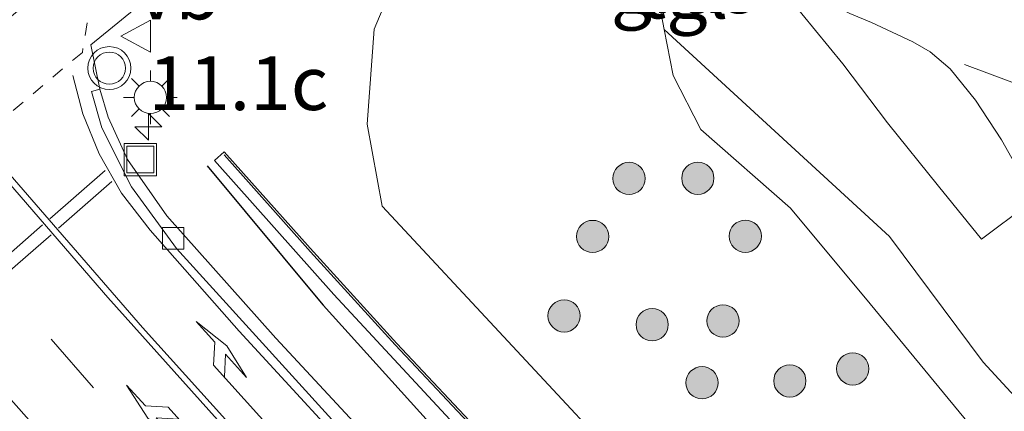
# Model space of a CAD drawing. Units: metres. Extents: x 129994 to 140005, y 481249 to 487500.
# Drawn here: x 131888 to 131934, y 482392 to 482410 of the extents above; entities that cross this region are included whole.
import ezdxf
from ezdxf.enums import TextEntityAlignment as Align

# ---------------------------------------------------------------- set-up
doc = ezdxf.new("R2010")
doc.units = ezdxf.units.M
doc.linetypes.add('VW-3-9_STREEP', pattern=[12, 3, -9])
doc.linetypes.add('VW-6060_STREEP', pattern=[1.2, 0.6, -0.6])
doc.layers.get('0').update_dxf_attribs({"lineweight": 25})
for name, color, linetype, lineweight in [('B-ME-AM-KILOMETR-S-B1', 7, 'Continuous', 18), ('B-ME-GR-BOOM-S-B1', 93, 'Continuous', 18), ('B-ME-GW-KRUINLIJN-L-B1', 93, 'Continuous', 18), ('B-ME-GW-TEENLIJN-L-B1', 93, 'Continuous', 18), ('B-ME-IE-GRASLAND-GV-B6', 93, 'Continuous', 18), ('B-ME-IE-INRICHTINGSELEMENT-S-B1', 253, 'Continuous', 18), ('B-ME-IE-MEUBILAIR_WEGMEUBILAIR-LICHTMAST-S-B1', 8, 'Continuous', 18), ('B-ME-KW-GELUIDSWERING-GV-B6', 8, 'Continuous', 18), ('B-ME-KW-SCHERM-L-B1', 8, 'Continuous', 18), ('B-ME-VH-VERH_SOORT-BITUMEN-GV-B6', 8, 'IE-TERREINAFSCHEIDING-NATUURLIJK-HOUTWAL', 18), ('B-ME-VH-VERH_SOORT-TEGELS-GV-B6', 8, 'Continuous', 18), ('B-ME-VV-KOLK-S-B1', 8, 'Continuous', 18), ('B-ME-VW-MARKERING-39STREEP-015-L-B1', 255, 'VW-3-9_STREEP', 18), ('B-ME-VW-MARKERING-6060STRP10-GV-B6', 255, 'VW-6060_STREEP', 18), ('B-ME-VW-MARKERING-DRIEHOEK-L-B1', 7, 'VW-HAAIETAND70-R-B', 18), ('B-ME-VW-MARKERING-PIJLLI750-S-B1', 7, 'Continuous', 18), ('B-ME-VW-MARKERING-PIJLRE750-S-B1', 7, 'Continuous', 18), ('B-ME-VW-MARKERING-STREEP-015-L-B1', 7, 'Continuous', 18), ('B-ME-VW-MEUBILAIR_WEGMEUBILAIR-VERKEERSBORD-S-B1', 8, 'Continuous', 18), ('B-ME-VW-MEUBILAIR_WEGMEUBILAIR-VERKEERSLICHT-S-B1', 13, 'Continuous', 18)]:
    doc.layers.add(name, color=color, linetype=linetype, lineweight=lineweight)
doc.layers.add('B-ME-IE-TERREINAFSCHEIDING-HAAG-L-B1', color=10, linetype='Continuous')
doc.styles.add('NLCS-ISO', font='NLCS-ISO.TTF')
doc.linetypes.add('IE-TERREINAFSCHEIDING-NATUURLIJK-HOUTWAL', pattern='A,7,-1.5,[67,NLCS.SHX,S=0.75,R=45,X=0,Y=0],-1.5,7,-1.5,[70,NLCS.SHX,S=0.75,R=0,X=0,Y=0],-1.5', length=20)
doc.linetypes.add('VW-HAAIETAND70-R-B', pattern='A,0,-0.5,[153,NLCS.SHX,S=1,R=180,X=-0.375,Y=0],-0.5', length=1)

# ---------------------------------------------------------------- blocks, each defined once
blk = doc.blocks.new('hecto')
for p, q in [((0, 0.625), (-0.625, 0)), ((0, -0.625), (0, 0.625)), ((-0.625, 0), (0.625, 0)), ((0.625, 0), (0, -0.625))]:
    blk.add_line(p, q)
blk = doc.blocks.new('pijll')
for p, q in [((5.7, 1.05, 0.1), (4, 0.75, 0.1)), ((7.5, 0.75, 0.1), (5.7, 1.05, 0.1)), ((4, 0.75, 0.1), (5.45, 0.75, 0.1)), ((5.45, 0.75, 0.1), (4.7, 0, 0.1)), ((6.2, 0.75, 0.1), (5.45, 0, 0.1)), ((7.5, 0.75, 0.1), (6.2, 0.75, 0.1)), ((0, 0, 0.1), (5.45, 0, 0.1))]:
    blk.add_line(p, q)
blk = doc.blocks.new('pijlr')
for p, q in [((0, 0, 0.1), (5.45, 0, 0.1)), ((5.45, -0.75, 0.1), (4.7, 0, 0.1)), ((6.2, -0.75, 0.1), (5.45, 0, 0.1)), ((4, -0.75, 0.1), (5.45, -0.75, 0.1)), ((5.7, -1.05, 0.1), (4, -0.75, 0.1)), ((7.5, -0.75, 0.1), (5.7, -1.05, 0.1)), ((7.5, -0.75, 0.1), (6.2, -0.75, 0.1))]:
    blk.add_line(p, q)
blk = doc.blocks.new('boom')
h = blk.add_hatch(color=256)
edge = h.paths.add_edge_path()
edge.add_arc((0, 0), 0.75, 0, 360)
blk.add_circle((0, 0), 0.75)
blk = doc.blocks.new('verkeerslicht')
for radius in [1, 0.75]:
    blk.add_circle((0, 0), radius)
blk = doc.blocks.new('lantaarnpaal')
for p, q in [((0, 0.75), (0, 1.25)), ((-0.884, 0.884), (-0.53, 0.53)), ((0.53, 0.53), (0.884, 0.884)), ((-0.75, 0), (-1.25, 0)), ((0.75, 0), (1.25, 0)), ((-0.53, -0.53), (-0.884, -0.884)), ((0, -0.75), (0, -1.25)), ((0.53, -0.53), (0.884, -0.884))]:
    blk.add_line(p, q)
blk.add_circle((0, 0), 0.75)
blk = doc.blocks.new('kolk')
blk.add_lwpolyline([(-0.5, -0.5), (0.5, -0.5), (0.5, 0.5), (-0.5, 0.5)], close=True)
blk = doc.blocks.new('put')
for p, q in [((0.75, 0.75), (-0.75, 0.75)), ((-0.75, 0.75), (-0.75, -0.75)), ((0.75, -0.75), (0.75, 0.75)), ((-0.75, -0.75), (0.75, -0.75))]:
    blk.add_line(p, q)
blk.add_lwpolyline([(-0.625, 0.625), (0.625, 0.625), (0.625, -0.625), (-0.625, -0.625)], close=True)
blk = doc.blocks.new('verkeersbord')
for p, q in [((0, 0.75), (-0.75, -0.625)), ((0.75, -0.625), (0, 0.75)), ((-0.75, -0.625), (0.75, -0.625))]:
    blk.add_line(p, q)

msp = doc.modelspace()

# ---------------------------------------------------------------- linework, layer by layer
at = {"layer": 'B-ME-GW-KRUINLIJN-L-B1'}
for points in [[(131999.487, 482328.747, 1.876), (131981.674, 482338.296, 2.822), (131963.89, 482349.332, 3.557), (131948.143, 482360.95, 3.978), (131932.322, 482374.662, 4.169), (131916.899, 482388.594, 4.397), (131904.772, 482401.63, 4.541), (131904.073, 482405.447, 4.537), (131904.408, 482409.866, 4.701), (131906.627, 482415.13, 4.853), (131908.576, 482418.966, 4.965), (131910.492, 482420.983, 4.748)], [(131917.899, 482409.85, -0.934), (131928.376, 482400.217, -1.003), (131932.735, 482394.375, -1.019), (131939.523, 482386.997, -0.848), (131946.45, 482379.467, -0.618), (131952.756, 482373.328, -0.436), (131958.889, 482365.755, -0.374)]]:
    msp.add_polyline3d(points, dxfattribs=at)
at = {"layer": 'B-ME-GW-TEENLIJN-L-B1'}
msp.add_polyline3d([(131918.443, 482413.053, -0.934), (131917.488, 482411.988, -0.998), (131917.899, 482409.85, -0.934), (131918.309, 482407.712, -0.869), (131919.611, 482405.2, -0.937), (131923.774, 482401.527, -1.303), (131927.489, 482397.078, -1.444), (131933.439, 482389.852, -1.387), (131944.229, 482378.721, -0.976), (131955.012, 482368.67, -0.516), (131958.889, 482365.755, -0.374), (131961.896, 482363.265, -0.319), (131967.829, 482358.593, -0.332), (131980.459, 482348.322, -0.432), (131993.236, 482339.039, -0.429), (132006.099, 482329.88, -0.296)], dxfattribs=at)
at = {"layer": 'B-ME-IE-GRASLAND-GV-B6'}
for points in [[(131862.154, 482469.655, -1.234), (131867.211, 482466.455, -1.228), (131871.138, 482463.766, -1.223), (131874.954, 482460.919, -1.255), (131879.082, 482457.808, -1.251), (131883.086, 482454.575, -1.254), (131886.877, 482451.286, -1.25), (131890.851, 482447.591, -1.256), (131894.757, 482444.001, -1.204), (131900.221, 482438.284, -1.191), (131905.83, 482432.15, -1.125), (131911.044, 482426.167, -1.05), (131911.972, 482425.073, -1.028), (131914.157, 482422.5, -0.976), (131917.835, 482418.19, -0.96), (131921.247, 482414.202, -0.91), (131923.672, 482411.364, -0.901), (131926.214, 482408.25, -0.862), (131928.29, 482405.501, -0.834), (131930.665, 482402.557, -0.831), (131932.666, 482400.089, -0.854), (131934.812, 482401.704, -0.871)], [(131939.523, 482386.997, -0.848), (131932.735, 482394.375, -1.019), (131928.376, 482400.217, -1.003), (131917.899, 482409.85, -0.934), (131917.488, 482411.988, -0.998), (131918.443, 482413.053, -0.934), (131910.928, 482423.084, -0.895), (131910.755, 482423.315, -0.894), (131880.9, 482454.183, 0.496), (131880.781, 482454.305, 0.501), (131869.794, 482463.058, -1.188), (131869.029, 482463.276, -1.231), (131867.729, 482462.44, -1.069), (131865.152, 482460.427, -0.831), (131863.073, 482460.159, -0.769), (131860.922, 482461.112, -0.919)], [(131906.915, 482387.855, 4.904), (131899.825, 482395.478, 5.04), (131894.759, 482401.173, 5.089), (131892.927, 482403.793, 5.124), (131892.038, 482405.769, 5.152), (131891.649, 482407.075, 5.148), (131891.222, 482409.133, 5.16), (131897.527, 482414.285, 5.032), (131908.126, 482423.128, 4.839), (131909.03, 482422.172, 4.915), (131906.34, 482420.058, 4.888), (131906.614, 482419.698, 4.872), (131909.643, 482422.082, 4.673), (131910.492, 482420.983, 4.748), (131908.576, 482418.966, 4.965), (131906.627, 482415.13, 4.853), (131904.408, 482409.866, 4.701), (131904.073, 482405.447, 4.537), (131904.772, 482401.63, 4.541), (131916.899, 482388.594, 4.397)], [(131948.143, 482360.95, 3.978), (131932.322, 482374.662, 4.169), (131916.899, 482388.594, 4.397), (131904.772, 482401.63, 4.541), (131904.073, 482405.447, 4.537), (131904.408, 482409.866, 4.701), (131906.627, 482415.13, 4.853), (131908.576, 482418.966, 4.965), (131910.492, 482420.983, 4.748), (131917.455, 482412.176, -0.808), (131918.443, 482413.053, -0.934), (131917.488, 482411.988, -0.998), (131917.899, 482409.85, -0.934), (131918.309, 482407.712, -0.869), (131919.611, 482405.2, -0.937), (131923.774, 482401.527, -1.303), (131927.489, 482397.078, -1.444), (131933.439, 482389.852, -1.387), (131944.229, 482378.721, -0.976)], [(131932.735, 482394.375, -1.019), (131939.523, 482386.997, -0.848), (131946.45, 482379.467, -0.618), (131952.756, 482373.328, -0.436), (131958.889, 482365.755, -0.374), (131955.012, 482368.67, -0.516), (131944.229, 482378.721, -0.976), (131933.439, 482389.852, -1.387), (131927.489, 482397.078, -1.444), (131923.774, 482401.527, -1.303), (131919.611, 482405.2, -0.937), (131918.309, 482407.712, -0.869), (131917.899, 482409.85, -0.934), (131928.376, 482400.217, -1.003), (131932.735, 482394.375, -1.019)], [(131926.814, 482374.249, 4.373), (131922.383, 482378.277, 4.453), (131918.027, 482382.389, 4.527), (131913.749, 482386.59, 4.594), (131909.569, 482390.868, 4.654), (131905.459, 482395.241, 4.705), (131901.422, 482399.669, 4.757), (131897.433, 482404.149, 4.911), (131896.979, 482403.749, 4.867), (131902.522, 482397.521, 4.805), (131908.736, 482390.835, 4.679), (131914.072, 482385.374, 4.611), (131920.199, 482379.416, 4.509), (131925.948, 482374.175, 4.435), (131933.801, 482367.448, 4.299)]]:
    msp.add_polyline3d(points, dxfattribs=at)
at = {"layer": 'B-ME-IE-TERREINAFSCHEIDING-HAAG-L-B1'}
msp.add_polyline3d([(131896.634, 482403.502, 4.866), (131901.943, 482397.127, 5.071), (131902.034, 482397.019, 4.789), (131908.124, 482390.276, 4.735), (131913.524, 482385.015, 4.604), (131919.828, 482379.045, 4.52), (131925.529, 482373.571, 4.433), (131933.433, 482366.999, 4.308), (131939.604, 482361.88, 4.268), (131945.939, 482357.077, 4.216), (131951.676, 482352.882, 4.028), (131959.323, 482347.532, 3.825), (131966, 482343.116, 3.574), (131974.162, 482338.31, 3.227), (131982.503, 482333.513, 2.862), (131991.709, 482328.542, 2.414), (132000.326, 482324.01, 1.981), (132008.493, 482319.758, 1.663)], dxfattribs=at)
at = {"layer": 'B-ME-KW-GELUIDSWERING-GV-B6'}
msp.add_polyline3d([(131933.801, 482367.448, 4.299), (131925.948, 482374.175, 4.435), (131920.199, 482379.416, 4.509), (131914.072, 482385.374, 4.611), (131908.736, 482390.835, 4.679), (131902.522, 482397.521, 4.805), (131896.979, 482403.749, 4.867), (131897.433, 482404.149, 4.911), (131901.422, 482399.669, 4.757), (131905.459, 482395.241, 4.705), (131909.569, 482390.868, 4.654), (131913.749, 482386.59, 4.594), (131918.027, 482382.389, 4.527), (131922.383, 482378.277, 4.453), (131926.814, 482374.249, 4.373), (131931.319, 482370.33, 4.301), (131935.931, 482366.48, 4.251)], dxfattribs=at)
at = {"layer": 'B-ME-KW-SCHERM-L-B1'}
msp.add_polyline3d([(131897.423, 482404.009, 6.96), (131901.441, 482399.501, 7.881), (131905.386, 482395.173, 7.819), (131909.496, 482390.799, 7.757), (131913.678, 482386.519, 7.692), (131917.957, 482382.317, 7.628), (131922.315, 482378.203, 7.568), (131926.747, 482374.175, 7.503), (131931.254, 482370.254, 7.444), (131935.867, 482366.402, 7.383)], dxfattribs=at)
at = {"layer": 'B-ME-VH-VERH_SOORT-BITUMEN-GV-B6'}
for points in [[(131934.812, 482401.704, -0.871), (131932.666, 482400.089, -0.854), (131930.665, 482402.557, -0.831), (131928.29, 482405.501, -0.834), (131926.214, 482408.25, -0.862), (131923.672, 482411.364, -0.901), (131921.247, 482414.202, -0.91), (131917.835, 482418.19, -0.96), (131914.157, 482422.5, -0.976), (131911.972, 482425.073, -1.028), (131911.044, 482426.167, -1.05), (131905.83, 482432.15, -1.125), (131900.221, 482438.284, -1.191), (131894.757, 482444.001, -1.204), (131890.851, 482447.591, -1.256), (131886.877, 482451.286, -1.25), (131883.086, 482454.575, -1.254), (131879.082, 482457.808, -1.251), (131874.954, 482460.919, -1.255), (131871.138, 482463.766, -1.223), (131867.211, 482466.455, -1.228), (131862.154, 482469.655, -1.234)], [(131881.938, 482421.848, 5.548), (131889.527, 482428.398, 5.395), (131897.012, 482434.776, 5.345), (131902.602, 482428.872, 5.119), (131898.936, 482425.42, 5.137), (131894.281, 482420.867, 5.229), (131891.941, 482417.452, 5.247), (131890.716, 482413.871, 5.219), (131890.688, 482413.269, 5.191), (131890.8, 482413.363, 5.178), (131891.039, 482413.564, 5.184), (131901.761, 482422.575, 4.969), (131905.54, 482425.864, 4.91), (131908.126, 482423.128, 4.839), (131897.527, 482414.285, 5.032), (131891.222, 482409.133, 5.16), (131891.649, 482407.075, 5.148), (131891.252, 482406.962, 5.165), (131891.733, 482405.269, 5.154), (131893.113, 482402.523, 5.133), (131895.213, 482399.655, 5.098), (131904.119, 482389.841, 4.962)], [(131941.71, 482356.003, 4.383), (131930.024, 482365.321, 4.545), (131920.136, 482374.051, 4.697), (131911.739, 482382.045, 4.821), (131904.119, 482389.841, 4.962), (131895.213, 482399.655, 5.098), (131893.113, 482402.523, 5.133), (131891.733, 482405.269, 5.154), (131891.252, 482406.962, 5.165), (131891.649, 482407.075, 5.148), (131892.038, 482405.769, 5.152)], [(131892.038, 482405.769, 5.152), (131892.927, 482403.793, 5.124), (131894.759, 482401.173, 5.089), (131899.825, 482395.478, 5.04), (131906.915, 482387.855, 4.904), (131914.421, 482380.286, 4.767), (131924.716, 482370.763, 4.616), (131932.556, 482364.068, 4.518), (131940.346, 482357.807, 4.398)]]:
    msp.add_polyline3d(points, dxfattribs=at)
at = {"layer": 'B-ME-VW-MARKERING-39STREEP-015-L-B1'}
msp.add_polyline3d([(131958.338, 482335.602, 4.041), (131951.244, 482340.274, 4.261), (131944.643, 482344.853, 4.426), (131938.16, 482349.618, 4.546), (131931.808, 482354.537, 4.637), (131925.611, 482359.601, 4.724), (131919.541, 482364.825, 4.798), (131913.636, 482370.205, 4.881), (131907.834, 482375.759, 4.973), (131902.2, 482381.436, 5.05), (131896.704, 482387.247, 5.135), (131891.346, 482393.181, 5.217), (131886.977, 482398.207, 5.297)], dxfattribs=at)
at = {"layer": 'B-ME-VW-MARKERING-6060STRP10-GV-B6'}
msp.add_polyline3d([(131878.275, 482402.652, 5.503), (131890.112, 482412.64, 5.243), (131891.235, 482411.338, 5.201), (131890.83, 482408.783, 5.176), (131880.485, 482400.081, 5.448), (131879.426, 482401.314, 5.47), (131878.275, 482402.652, 5.503)], dxfattribs=at)
at = {"layer": 'B-ME-VW-MARKERING-DRIEHOEK-L-B1'}
msp.add_line((131941.792, 482404.506, -1.004), (131931.871, 482408.221, -0.973), dxfattribs=at)
at = {"layer": 'B-ME-VW-MARKERING-STREEP-015-L-B1'}
for p, q in [((131889.32, 482401.033, 5.226), (131891.892, 482403.292, 5.156)), ((131892.199, 482402.774, 5.147), (131889.713, 482400.596, 5.218))]:
    msp.add_line(p, q, dxfattribs=at)
for points in [[(131934.485, 482403.109, -0.939), (131933.59, 482404.711, -0.973), (131932.382, 482406.551, -0.954), (131931.2, 482408.018, -0.966), (131930.275, 482408.815, -0.955), (131929.472, 482409.267, -0.961), (131927.551, 482410.178, -0.961), (131926.542, 482410.597, -0.948), (131925.515, 482411.107, -0.953), (131924.591, 482411.645, -0.936), (131923.704, 482412.243, -0.945), (131922.846, 482412.921, -0.952), (131922.062, 482413.6, -0.945), (131921.335, 482414.334, -0.955), (131919.918, 482415.91, -0.961), (131916.592, 482420.019, -1.003), (131913.972, 482423.301, -1.021), (131911.311, 482426.505, -1.05), (131908.574, 482429.711, -1.081), (131905.853, 482432.814, -1.113), (131903.053, 482435.913, -1.148), (131900.247, 482438.999, -1.171), (131897.355, 482442.052, -1.184), (131894.428, 482444.999, -1.185)], [(131934.448, 482361.157, 4.485), (131928.728, 482365.933, 4.568), (131922.361, 482371.482, 4.658), (131916.188, 482377.175, 4.747), (131910.089, 482383.131, 4.847), (131904.713, 482388.648, 4.941), (131898.121, 482395.809, 5.06), (131893.977, 482400.507, 5.112), (131892.658, 482402.232, 5.136), (131891.605, 482404.059, 5.156), (131890.851, 482405.918, 5.181), (131890.387, 482407.707, 5.196)], [(131886.193, 482404.096, 5.292), (131892.012, 482397.377, 5.18), (131899.398, 482389.134, 5.067)], [(131899.624, 482389.328, 5.058), (131893.628, 482395.983, 5.157), (131886.442, 482404.25, 5.284)], [(131884.159, 482396.539, 5.369), (131886.583, 482398.66, 5.304), (131888.976, 482400.753, 5.239)], [(131889.375, 482400.3, 5.221), (131886.977, 482398.207, 5.297), (131884.563, 482396.101, 5.36)], [(131934.032, 482348.835, 4.616), (131931.414, 482350.688, 4.656), (131928.933, 482352.612, 4.692), (131922.396, 482358.019, 4.784), (131915.961, 482363.63, 4.879), (131910.489, 482368.665, 4.953), (131904.365, 482374.593, 5.045), (131898.434, 482380.644, 5.139), (131891.931, 482387.643, 5.243), (131886.614, 482393.601, 5.333), (131881.178, 482399.788, 5.429)]]:
    msp.add_polyline3d(points, dxfattribs=at)

# ---------------------------------------------------------------- block references
at = {"layer": 'B-ME-AM-KILOMETR-S-B1', "rotation": 90}
msp.add_blockref('hecto', (131893.902, 482405.318, 5.028), dxfattribs=at)
at = {"layer": 'B-ME-GR-BOOM-S-B1', "rotation": 90}
for p in [(131916.263, 482402.916, 0.587), (131919.463, 482402.925, -0.58), (131914.571, 482400.217, 1.771), (131921.671, 482400.227, -0.722), (131913.243, 482396.52, 3.147), (131917.34, 482396.113, 1.973), (131920.634, 482396.285, 0.569), (131926.67, 482394.055, -0.682), (131919.659, 482393.412, 1.982), (131923.744, 482393.495, 0.583)]:
    msp.add_blockref('boom', p, dxfattribs=at)
at = {"layer": 'B-ME-IE-INRICHTINGSELEMENT-S-B1', "rotation": 90}
msp.add_blockref('put', (131893.531, 482403.795, 5.113), dxfattribs=at)
at = {"layer": 'B-ME-IE-MEUBILAIR_WEGMEUBILAIR-LICHTMAST-S-B1', "rotation": 90}
msp.add_blockref('lantaarnpaal', (131893.996, 482406.685, 4.955), dxfattribs=at)
at = {"layer": 'B-ME-VV-KOLK-S-B1', "rotation": 90}
msp.add_blockref('kolk', (131895.055, 482400.126, 5.017), dxfattribs=at)
at = {"layer": 'B-ME-VW-MARKERING-PIJLLI750-S-B1', "rotation": 132}
msp.add_blockref('pijll', (131898.467, 482388.223, 5.095), dxfattribs=at)
at = {"layer": 'B-ME-VW-MARKERING-PIJLRE750-S-B1', "rotation": 132}
msp.add_blockref('pijlr', (131900.582, 482390.185, 5.035), dxfattribs=at)
at = {"layer": 'B-ME-VW-MEUBILAIR_WEGMEUBILAIR-VERKEERSBORD-S-B1', "rotation": 90}
msp.add_blockref('verkeersbord', (131893.373, 482409.537, 5.021), dxfattribs=at)
at = {"layer": 'B-ME-VW-MEUBILAIR_WEGMEUBILAIR-VERKEERSLICHT-S-B1', "rotation": 90}
msp.add_blockref('verkeerslicht', (131892.085, 482408.049, 8.297), dxfattribs=at)

# ---------------------------------------------------------------- texts
at = {"layer": 'B-ME-AM-KILOMETR-S-B1', "ltscale": 0.2, "style": 'NLCS-ISO'}
msp.add_text('11.1c', height=2.5, dxfattribs=at).set_placement((131893.902, 482405.318, 5.028), align=Align.BOTTOM_LEFT)
at = {"layer": 'B-ME-IE-GRASLAND-GV-B6', "ltscale": 0.2, "style": 'NLCS-ISO'}
msp.add_text('gras', height=2.5, dxfattribs=at).set_placement((131918.7985, 482411.857), align=Align.MIDDLE_CENTER)
at = {"layer": 'B-ME-VH-VERH_SOORT-TEGELS-GV-B6', "ltscale": 0.2, "style": 'NLCS-ISO'}
msp.add_text('tgl', height=2.5, dxfattribs=at).set_placement((131918.7994, 482411.6134), align=Align.MIDDLE_CENTER)
at = {"layer": 'B-ME-VW-MEUBILAIR_WEGMEUBILAIR-VERKEERSBORD-S-B1', "ltscale": 0.2, "style": 'NLCS-ISO'}
msp.add_text('vb', height=2.5, dxfattribs=at).set_placement((131893.373, 482409.537, 5.021), align=Align.BOTTOM_LEFT)

doc.saveas('drawing.dxf')
